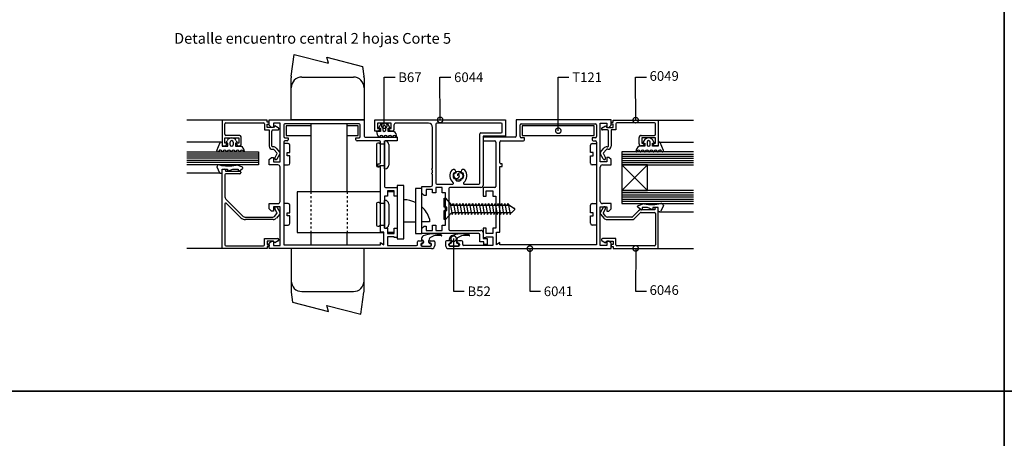
# Model space of a CAD drawing. Units: millimetres. Extents: x 75 to 686, y -816 to -465.
# Drawn here: x 112 to 157, y -759 to -740 of the extents above; entities that cross this region are included whole.
import ezdxf

# ---------------------------------------------------------------- set-up
doc = ezdxf.new("R2010")
doc.units = ezdxf.units.MM
doc.linetypes.add('DASHED', pattern=[0.75, 0.5, -0.25])
for name, color, linetype in [('ACCESORIO', 1, 'Continuous'), ('COTAS', 1, 'Continuous'), ('FORMATO', 4, 'Continuous'), ('PERFIL', 3, 'Continuous'), ('TEXTO', 4, 'Continuous'), ('VIDRIO', 2, 'Continuous'), ('VISTA', 4, 'Continuous')]:
    doc.layers.add(name, color=color, linetype=linetype)
doc.styles.add('FUTURA', font='txt')
doc.dimstyles.new('LEA', dxfattribs={"dimscale": 0, "dimtxt": 4.5, "dimasz": 5, "dimexe": 1.25, "dimexo": 0.625, "dimgap": 1.5, "dimtad": 0, "dimdec": 4, "dimdsep": 46, "dimlunit": 6, "dimtxsty": 'FUTURA', "dimblk1": 'DOTSMALL', "dimblk2": 'DOTSMALL', "dimsah": 1, "dimcen": 0, "dimclrt": 4, "dimadec": 0, "dimazin": 0, "dimtfac": 1, "dimtdec": 4, "dimtofl": 0, "dimtmove": 1, "dimatfit": 3, "dimldrblk": 'DOTSMALL', "dimfxl": 0, "dimtolj": 1, "dimtzin": 0, "dimarcsym": 0})

# ---------------------------------------------------------------- blocks, each defined once
blk = doc.blocks.new('_DOTSMALL')
at = {"color": 0, "linetype": 'ByBlock', "const_width": 0.5}
blk.add_lwpolyline([(-0.0625, 0, 1), (0.0625, 0, 1)], format="xyb", close=True, dxfattribs=at)
blk = doc.blocks.new('pta vaiven')
at = {"layer": 'FORMATO'}
for p, q in [((0, 594), (0, 0)), ((0, 0), (820, 0))]:
    blk.add_line(p, q, dxfattribs=at)
blk = doc.blocks.new('vent proyectante')
at = {"layer": 'FORMATO'}
for p, q in [((820, 594), (0, 594)), ((820, 0), (820, 594))]:
    blk.add_line(p, q, dxfattribs=at)
blk = doc.blocks.new('vent vidrio repartido')
at = {"layer": 'FORMATO'}
for p, q in [((820, 594), (0, 594)), ((0, 594), (0, 0))]:
    blk.add_line(p, q, dxfattribs=at)
blk = doc.blocks.new('pta rebatir')
for p, q in [((491.85, 144.76), (493.23, 154.85)), ((493.23, 154.85), (509.01, 150.79)), ((508.15, 153.56), (524.68, 149.29)), ((509.01, 150.79), (508.15, 153.56)), ((524.68, 149.29), (525.31, 144.76)), ((491.81, 124.69), (491.81, 144.09)), ((496.74, 144.42), (520.42, 144.42)), ((525.35, 144.09), (525.35, 124.69)), ((525.35, 124.69), (491.81, 124.69)), ((500.79, 122.92), (500.79, 91.69)), ((517.56, 91.69), (517.56, 122.92)), ((500.79, 121.93), (489.44, 121.93)), ((489.44, 121.93), (489.44, 117.49)), ((522.59, 121.93), (517.56, 121.93)), ((522.59, 117.49), (522.59, 121.93)), ((532.95, 119.44), (531.1, 119.44)), ((532.54, 122.01), (531.96, 120.92)), ((531.96, 120.92), (532.95, 120.92)), ((532.95, 120.92), (532.95, 119.44)), ((533.93, 121.33), (533.93, 120.18)), ((535.41, 120.18), (535.41, 121.33)), ((536.4, 119.44), (536.4, 120.92)), ((536.4, 120.92), (537.39, 120.92)), ((538.98, 119.44), (536.4, 119.44)), ((537.39, 120.92), (536.81, 122.01)), ((457.57, 110.63), (459.07, 114.25)), ((460.01, 114.04), (460.01, 112.56)), ((461.72, 114.04), (462.3, 115.13)), ((462.7, 114.04), (461.72, 114.04)), ((462.7, 112.56), (462.7, 114.04)), ((463.69, 113.3), (463.69, 114.44)), ((465.17, 114.44), (465.17, 113.3)), ((467.14, 114.04), (466.16, 114.04)), ((466.16, 114.04), (466.16, 112.56)), ((466.56, 115.13), (467.14, 114.04)), ((489.44, 117.49), (500.79, 117.49)), ((517.56, 117.49), (522.59, 117.49)), ((654.18, 115.13), (653.6, 114.04)), ((653.6, 114.04), (654.59, 114.04)), ((654.59, 114.04), (654.59, 112.56)), ((655.57, 114.44), (655.57, 113.3)), ((657.05, 113.3), (657.05, 114.44)), ((658.04, 112.56), (658.04, 114.04)), ((658.04, 114.04), (659.03, 114.04)), ((659.03, 114.04), (658.45, 115.13)), ((660.74, 114.04), (660.74, 112.56)), ((663.18, 110.63), (661.68, 114.25)), ((460.01, 112.56), (462.7, 112.56)), ((466.16, 112.56), (468.74, 112.56)), ((654.59, 112.56), (652, 112.56)), ((660.74, 112.56), (658.04, 112.56)), ((457.58, 103.04), (458.78, 100.41)), ((459.23, 100.13), (459.55, 100.13)), ((460.04, 100.62), (460.04, 102.1)), ((460.04, 102.1), (462.51, 102.1)), ((462.51, 102.1), (462.51, 101.11)), ((462.51, 101.11), (464.97, 102.1)), ((464.97, 102.1), (467.44, 102.1)), ((469.17, 103.16), (466.94, 103.87)), ((467.44, 102.1), (467.44, 101.11)), ((467.44, 101.11), (467.79, 101.11)), ((468.08, 101.21), (469.31, 102.12)), ((469.51, 102.51), (469.51, 102.69)), ((532.95, 91.69), (494.52, 91.69)), ((494.52, 91.69), (494.52, 72.95)), ((539.16, 91.69), (536.2, 91.69)), ((543.6, 94.6), (540.64, 94.6)), ((540.64, 94.6), (540.64, 69.94)), ((543.6, 69.94), (543.6, 94.6)), ((551.99, 93.12), (549.03, 93.12)), ((549.03, 93.12), (549.03, 72.45)), ((551.99, 72.45), (551.99, 93.12)), ((562.25, 84.49), (562.25, 88.68)), ((562.25, 88.68), (562.84, 88.68)), ((562.84, 88.68), (565.6, 85.48)), ((565.02, 86.15), (565.9, 81.19)), ((566.1, 85.48), (566.49, 86.22)), ((566.49, 86.22), (567.38, 81.19)), ((567.57, 85.48), (567.97, 86.22)), ((567.97, 86.22), (568.86, 81.19)), ((569.05, 85.48), (569.45, 86.22)), ((569.45, 86.22), (570.34, 81.19)), ((570.53, 85.48), (570.93, 86.22)), ((570.93, 86.22), (571.82, 81.19)), ((572.01, 85.48), (572.41, 86.22)), ((572.41, 86.22), (573.3, 81.19)), ((573.49, 85.48), (573.89, 86.22)), ((573.89, 86.22), (574.78, 81.19)), ((574.97, 85.48), (575.37, 86.22)), ((575.37, 86.22), (576.26, 81.19)), ((576.45, 85.48), (576.85, 86.22)), ((576.85, 86.22), (577.74, 81.19)), ((577.93, 85.48), (578.33, 86.22)), ((578.33, 86.22), (579.22, 81.19)), ((579.41, 85.48), (579.81, 86.22)), ((579.81, 86.22), (580.7, 81.19)), ((580.89, 85.48), (581.29, 86.22)), ((581.29, 86.22), (582.18, 81.19)), ((582.37, 85.48), (582.77, 86.22)), ((582.77, 86.22), (583.66, 81.19)), ((583.85, 85.48), (584.25, 86.22)), ((584.25, 86.22), (585.14, 81.19)), ((585.33, 85.48), (585.73, 86.22)), ((585.73, 86.22), (586.62, 81.19)), ((586.81, 85.48), (587.21, 86.22)), ((587.21, 86.22), (588.1, 81.19)), ((588.29, 85.48), (588.69, 86.22)), ((588.69, 86.22), (589.57, 81.19)), ((589.77, 85.48), (590.17, 86.22)), ((590.17, 86.22), (591.05, 81.19)), ((591.25, 85.48), (591.65, 86.22)), ((591.65, 86.22), (592.53, 81.19)), ((651.58, 85.4), (653.81, 86.11)), ((563.48, 84.49), (562.25, 84.49)), ((562.25, 78.82), (562.25, 83.01)), ((562.25, 83.01), (563.48, 83.01)), ((565.6, 82.02), (562.84, 78.82)), ((563.48, 83.01), (563.48, 84.49)), ((565.6, 85.48), (592.14, 85.48)), ((592.98, 82.02), (565.6, 82.02)), ((565.9, 81.19), (566.24, 82.02)), ((567.38, 81.19), (567.72, 82.02)), ((568.86, 81.19), (569.2, 82.02)), ((570.34, 81.19), (570.68, 82.02)), ((571.82, 81.19), (572.16, 82.02)), ((573.3, 81.19), (573.64, 82.02)), ((574.78, 81.19), (575.12, 82.02)), ((576.26, 81.19), (576.6, 82.02)), ((577.74, 81.19), (578.08, 82.02)), ((579.22, 81.19), (579.56, 82.02)), ((580.7, 81.19), (581.04, 82.02)), ((582.18, 81.19), (582.52, 82.02)), ((583.66, 81.19), (584, 82.02)), ((585.14, 81.19), (585.48, 82.02)), ((586.62, 81.19), (586.96, 82.02)), ((588.1, 81.19), (588.44, 82.02)), ((589.57, 81.19), (589.92, 82.02)), ((591.05, 81.19), (591.4, 82.02)), ((592.41, 85.4), (594.64, 84)), ((592.53, 81.19), (592.88, 82.02)), ((594.69, 83.54), (593.32, 82.16)), ((651.23, 84.76), (651.23, 84.93)), ((652.67, 83.45), (651.44, 84.36)), ((653.31, 83.36), (652.96, 83.36)), ((655.77, 84.34), (653.31, 84.34)), ((653.31, 84.34), (653.31, 83.36)), ((658.24, 83.36), (655.77, 84.34)), ((660.7, 84.34), (658.24, 84.34)), ((658.24, 84.34), (658.24, 83.36)), ((660.7, 82.86), (660.7, 84.34)), ((661.52, 82.37), (661.2, 82.37)), ((663.17, 85.28), (661.96, 82.66)), ((562.84, 78.82), (562.25, 78.82)), ((494.52, 72.95), (534.43, 72.95)), ((500.79, 72.95), (500.79, 67.27)), ((517.56, 67.27), (517.56, 72.95)), ((539.16, 72.95), (536.2, 72.95)), ((540.64, 69.94), (543.6, 69.94)), ((549.03, 72.45), (551.99, 72.45)), ((551.74, 69.73), (551.74, 69.35)), ((551.74, 69.35), (552.23, 69.35)), ((552.73, 68.85), (552.73, 68.36)), ((555.14, 68.36), (555.14, 69.19)), ((561.06, 71.53), (561.06, 71.6)), ((564.57, 69.73), (564.57, 69.35)), ((564.57, 69.35), (565.06, 69.35)), ((565.55, 68.85), (565.55, 68.36)), ((567.97, 68.36), (567.97, 69.19)), ((573.89, 71.53), (573.89, 71.6)), ((525.35, 65.5), (491.81, 65.5)), ((491.81, 65.5), (491.81, 46.1)), ((525.35, 46.1), (525.35, 65.5)), ((551.74, 67.47), (551.74, 67.18)), ((551.74, 67.18), (551.74, 67.08)), ((552.23, 67.87), (552.14, 67.87)), ((552.14, 66.68), (555.79, 66.68)), ((555.79, 67.87), (555.64, 67.87)), ((556.18, 67.18), (556.18, 67.47)), ((556.18, 67.08), (556.18, 67.18)), ((564.57, 67.47), (564.57, 67.18)), ((564.57, 67.18), (564.57, 67.08)), ((565.06, 67.87), (564.96, 67.87)), ((564.96, 66.68), (568.61, 66.68)), ((568.61, 67.87), (568.46, 67.87)), ((569.01, 67.18), (569.01, 67.47)), ((569.01, 67.08), (569.01, 67.18)), ((491.85, 45.44), (492.47, 40.9)), ((496.74, 45.77), (520.42, 45.77)), ((523.92, 35.34), (525.31, 45.44)), ((492.47, 40.9), (509.01, 36.63)), ((508.15, 39.4), (523.92, 35.34)), ((509.01, 36.63), (508.15, 39.4))]:
    blk.add_line(p, q)
at = {"linetype": 'DASHED'}
for p, q in [((500.79, 91.69), (500.79, 72.95)), ((517.56, 91.69), (517.56, 72.95))]:
    blk.add_line(p, q, dxfattribs=at)
at = {"linetype": 'Continuous'}
for p, q in [((543.6, 77.88), (549.03, 77.88)), ((555.44, 77.88), (551.99, 77.88)), ((555.44, 79.21), (555.44, 77.88))]:
    blk.add_line(p, q, dxfattribs=at)
blk.add_circle((568.76, 99.04), 2.13)
for centre, radius, start, end in [((496.74, 144.09), 4.93, 172.2114, 180), ((496.74, 139.49), 4.93, 90, 180), ((520.42, 139.49), 4.93, 0, 90), ((520.42, 144.09), 4.93, 0, 7.7886), ((534.67, 120.87), 2.42, 28.0879, 151.9121), ((534.82, 119.44), 3.73, 180.0935, 225.8975), ((534.67, 121.33), 0.74, 0, 180), ((534.67, 120.18), 0.74, 180, 0), ((537.48, 116.89), 2.96, 0, 59.5126), ((459.52, 114.04), 0.493, 0, 154.7989), ((464.43, 113.99), 2.42, 28.0879, 151.9121), ((464.43, 114.44), 0.74, 0, 180), ((464.43, 113.3), 0.74, 180, 0), ((532.36, 116.92), 0.197, 230.1638, 350.9875), ((533.34, 116.76), 0.802, 9.0125, 170.9875), ((534.33, 116.92), 0.197, 189.0125, 350.9875), ((535.31, 116.76), 0.802, 9.0125, 170.9875), ((536.3, 116.92), 0.197, 189.0125, 350.9875), ((537.29, 116.76), 0.802, 9.0125, 170.9875), ((538.27, 116.92), 0.197, 189.0125, 350.9875), ((539.26, 116.76), 0.802, 9.0125, 170.9875), ((540.25, 116.92), 0.197, 189.0125, 350.9875), ((656.31, 113.99), 2.42, 28.0879, 151.9121), ((656.31, 114.44), 0.74, 0, 180), ((656.31, 113.3), 0.74, 180, 0), ((661.23, 114.04), 0.493, 25.2011, 180), ((458.04, 110.49), 0.493, 162.9781, 339.367), ((459.25, 110.03), 0.802, 9.0125, 159.367), ((460.24, 110.19), 0.197, 189.0125, 350.9875), ((461.23, 110.03), 0.802, 9.0125, 170.9875), ((462.21, 110.19), 0.197, 189.0125, 350.9875), ((463.2, 110.03), 0.802, 9.0125, 170.9875), ((464.18, 110.19), 0.197, 189.0125, 350.9875), ((465.17, 110.03), 0.802, 9.0125, 170.9875), ((466.16, 110.19), 0.197, 189.0125, 350.9875), ((467.14, 110.03), 0.802, 9.0125, 170.9875), ((468.13, 110.19), 0.197, 189.0125, 350.9875), ((469.12, 110.03), 0.802, 9.0125, 170.9875), ((467.48, 110.03), 2.82, 2.4412, 63.4429), ((470.1, 110.19), 0.197, 189.0125, 350.9875), ((653.26, 110.03), 2.82, 116.5571, 177.5588), ((650.64, 110.19), 0.197, 189.0125, 350.9875), ((651.63, 110.03), 0.802, 9.0125, 170.9875), ((652.62, 110.19), 0.197, 189.0125, 350.9875), ((653.6, 110.03), 0.802, 9.0125, 170.9875), ((654.59, 110.19), 0.197, 189.0125, 350.9875), ((655.57, 110.03), 0.802, 9.0125, 170.9875), ((656.56, 110.19), 0.197, 189.0125, 350.9875), ((657.55, 110.03), 0.802, 9.0125, 170.9875), ((658.53, 110.19), 0.197, 189.0125, 350.9875), ((659.52, 110.03), 0.802, 9.0125, 170.9875), ((660.51, 110.19), 0.197, 189.0125, 350.9875), ((661.49, 110.03), 0.802, 20.633, 170.9875), ((662.71, 110.49), 0.493, 200.633, 17.0219), ((458.56, 103.02), 0.987, 77.228, 178.9137), ((462.8, 121.73), 18.2, 257.228, 281.5239), ((459.23, 100.62), 0.493, 204.7174, 270), ((459.55, 100.62), 0.493, 270, 0), ((466.64, 102.93), 0.987, 72.3499, 101.5239), ((467.79, 101.61), 0.493, 270, 306.3268), ((469.02, 102.69), 0.493, 360, 72.3499), ((469.02, 102.51), 0.493, 306.3268, 360), ((569.59, 99.04), 1.3, 0, 180), ((567.93, 99.04), 1.3, 180, 0), ((568.76, 99.04), 0.474, 0, 180), ((654.11, 85.17), 0.987, 78.4761, 107.6501), ((657.94, 103.97), 18.2, 258.4761, 282.772), ((662.18, 85.26), 0.987, 1.0863, 102.772), ((592.14, 84.98), 0.493, 57.0508, 90), ((592.98, 82.52), 0.493, 270, 314.1931), ((594.48, 83.75), 0.296, 314.1931, 57.0508), ((651.73, 84.93), 0.493, 107.6501, 180), ((651.73, 84.76), 0.493, 180, 233.6732), ((652.96, 83.85), 0.493, 233.6732, 270), ((661.2, 82.86), 0.493, 180, 270), ((661.52, 82.86), 0.493, 270, 335.2826), ((553.71, 69.73), 1.97, 123.5735, 180), ((552.23, 68.85), 0.493, 0, 90), ((552.23, 68.36), 0.493, 270, 360), ((557.37, 59.66), 12.64, 73.8599, 112.0424), ((557.12, 69.19), 1.97, 141.4981, 180), ((555.64, 68.36), 0.493, 180, 270), ((559.17, 65.45), 6.13, 73.8448, 125.9079), ((560.87, 71.53), 0.197, 272.4911, 0), ((560.87, 71.6), 0.197, 0, 85.6677), ((566.54, 69.73), 1.97, 123.5735, 180), ((565.06, 68.85), 0.493, 0, 90), ((565.06, 68.36), 0.493, 270, 360), ((570.19, 59.66), 12.64, 73.8599, 112.0424), ((569.94, 69.19), 1.97, 141.4981, 180), ((568.46, 68.36), 0.493, 180, 270), ((571.99, 65.45), 6.13, 73.8448, 125.9079), ((573.69, 71.53), 0.197, 272.4911, 0), ((573.69, 71.6), 0.197, 0, 85.6677), ((552.14, 67.47), 0.395, 90, 180), ((552.14, 67.08), 0.395, 180, 270), ((555.79, 67.47), 0.395, 0, 90), ((555.79, 67.08), 0.395, 270, 360), ((564.96, 67.47), 0.395, 90, 180), ((564.96, 67.08), 0.395, 180, 270), ((568.61, 67.47), 0.395, 0, 90), ((568.61, 67.08), 0.395, 270, 360), ((496.74, 50.7), 4.93, 180, 270), ((520.42, 50.7), 4.93, 270, 0), ((496.74, 46.1), 4.93, 180, 187.7886), ((520.42, 46.1), 4.93, 352.2114, 360)]:
    blk.add_arc(centre, radius, start, end)
for start, end in [(63.8036, 89.5286), (17.5393, 47.3317)]:
    blk.add_arc((543.5, 75.44), 12.52, start, end, dxfattribs=at)
at = {"layer": 'ACCESORIO'}
for p, q in [((631.31, 121.93), (598.16, 121.93)), ((598.16, 121.93), (598.16, 117.49)), ((631.31, 117.49), (631.31, 121.93)), ((490.43, 113.84), (488.45, 113.84)), ((488.45, 113.84), (488.45, 103.97)), ((531.13, 113.54), (531.13, 103.68)), ((532.26, 114.04), (531.62, 114.04)), ((534.72, 113.54), (532.75, 113.54)), ((534.72, 102.2), (534.72, 115.02)), ((534.72, 115.02), (535.02, 115.02)), ((536.7, 113.35), (536.7, 103.88)), ((598.16, 117.49), (631.31, 117.49)), ((630.32, 113.84), (632.29, 113.84)), ((632.29, 113.84), (632.29, 103.97)), ((489.98, 108.17), (489.98, 109.65)), ((489.98, 109.65), (491.22, 109.65)), ((491.22, 109.65), (491.22, 113.05)), ((629.53, 109.65), (629.53, 113.05)), ((630.76, 109.65), (629.53, 109.65)), ((630.76, 108.17), (630.76, 109.65)), ((491.22, 108.17), (489.98, 108.17)), ((491.22, 104.76), (491.22, 108.17)), ((629.53, 104.76), (629.53, 108.17)), ((629.53, 108.17), (630.76, 108.17)), ((488.45, 103.97), (490.43, 103.97)), ((531.62, 103.19), (532.26, 103.19)), ((532.75, 103.68), (534.72, 103.68)), ((535.02, 102.2), (534.72, 102.2)), ((632.29, 103.97), (630.32, 103.97)), ((655.77, 92.23), (643.93, 104.07)), ((655.77, 104.07), (643.93, 92.23)), ((643.93, 104.07), (643.93, 92.23)), ((655.77, 104.07), (643.93, 104.07)), ((655.77, 92.23), (655.77, 104.07)), ((643.93, 92.23), (655.77, 92.23)), ((490.43, 86.22), (488.45, 86.22)), ((488.45, 86.22), (488.45, 76.35)), ((531.13, 86.22), (531.13, 76.35)), ((532.26, 86.71), (531.62, 86.71)), ((534.72, 86.22), (532.75, 86.22)), ((534.72, 74.87), (534.72, 87.7)), ((534.72, 87.7), (535.02, 87.7)), ((630.32, 86.22), (632.29, 86.22)), ((632.29, 86.22), (632.29, 76.35)), ((489.98, 80.54), (489.98, 82.02)), ((489.98, 82.02), (491.22, 82.02)), ((491.22, 82.02), (491.22, 85.43)), ((536.7, 86.02), (536.7, 76.55)), ((629.53, 82.02), (629.53, 85.43)), ((630.76, 82.02), (629.53, 82.02)), ((630.76, 80.54), (630.76, 82.02)), ((491.22, 80.54), (489.98, 80.54)), ((491.22, 77.14), (491.22, 80.54)), ((629.53, 77.14), (629.53, 80.54)), ((629.53, 80.54), (630.76, 80.54)), ((488.45, 76.35), (490.43, 76.35)), ((531.62, 75.86), (532.26, 75.86)), ((532.75, 76.35), (534.72, 76.35)), ((535.02, 74.87), (534.72, 74.87)), ((632.29, 76.35), (630.32, 76.35))]:
    blk.add_line(p, q, dxfattribs=at)
for centre, radius, start, end in [((490.43, 113.05), 0.789, 360, 90), ((531.62, 113.54), 0.493, 90, 180), ((532.26, 113.74), 0.296, 360, 90), ((532.75, 113.74), 0.197, 180, 270), ((535.02, 113.35), 1.68, 0, 90), ((630.32, 113.05), 0.789, 90, 180), ((490.43, 104.76), 0.789, 270, 0), ((630.32, 104.76), 0.789, 180, 270), ((531.62, 103.68), 0.493, 180, 270), ((532.26, 103.48), 0.296, 270, 0), ((532.75, 103.48), 0.197, 90, 180), ((535.02, 103.88), 1.68, 270, 360), ((490.43, 85.43), 0.789, 360, 90), ((531.62, 86.22), 0.493, 90, 180), ((532.26, 86.41), 0.296, 360, 90), ((532.75, 86.41), 0.197, 180, 270), ((535.02, 86.02), 1.68, 0, 90), ((630.32, 85.43), 0.789, 90, 180), ((490.43, 77.14), 0.789, 270, 0), ((630.32, 77.14), 0.789, 180, 270), ((531.62, 76.35), 0.493, 180, 270), ((532.26, 76.15), 0.296, 270, 0), ((532.75, 76.15), 0.197, 90, 180), ((535.02, 76.55), 1.68, 270, 360)]:
    blk.add_arc(centre, radius, start, end, dxfattribs=at)
at = {"layer": 'FORMATO'}
for p, q in [((820, 0), (820, 594)), ((0, 0), (820, 0))]:
    blk.add_line(p, q, dxfattribs=at)
at = {"layer": 'PERFIL'}
for p, q in [((480.76, 124.59), (460.04, 124.59)), ((460.04, 124.59), (460.04, 112.75)), ((461.23, 118.08), (461.23, 122.92)), ((461.72, 123.41), (479.08, 123.41)), ((479.57, 122.92), (479.57, 120.06)), ((480.76, 123.71), (480.76, 124.59)), ((481.55, 123.71), (480.76, 123.71)), ((480.76, 121.24), (480.76, 122.72)), ((480.76, 122.72), (481.55, 122.72)), ((481.75, 122.23), (481.75, 124.69)), ((481.75, 124.69), (525.35, 124.69)), ((481.75, 122.92), (481.75, 123.51)), ((486.68, 123.21), (483.72, 123.21)), ((483.72, 123.21), (483.72, 121.24)), ((486.68, 105.45), (486.68, 123.21)), ((488.45, 122.42), (488.45, 117)), ((523.08, 122.92), (488.95, 122.92)), ((523.57, 117), (523.57, 122.42)), ((525.35, 124.69), (525.35, 117.29)), ((530.28, 119.56), (530.28, 124.69)), ((530.28, 124.69), (590.46, 124.69)), ((537.88, 123.21), (531.47, 123.21)), ((531.47, 123.21), (531.47, 120.75)), ((537.88, 120.75), (537.88, 123.21)), ((554.95, 123.21), (540.05, 123.21)), ((558.4, 122.72), (558.4, 95.59)), ((588.49, 123.21), (558.89, 123.21)), ((588.98, 119.27), (588.98, 122.72)), ((590.46, 124.69), (590.46, 117.29)), ((639, 124.69), (595.4, 124.69)), ((595.4, 124.69), (595.4, 117.29)), ((597.17, 117), (597.17, 122.42)), ((597.66, 122.92), (631.8, 122.92)), ((632.29, 122.42), (632.29, 117)), ((634.07, 105.45), (634.07, 123.21)), ((634.07, 123.21), (637.03, 123.21)), ((637.03, 123.21), (637.03, 121.24)), ((639, 122.23), (639, 124.69)), ((639, 122.92), (639, 123.51)), ((639.2, 123.71), (639.99, 123.71)), ((639.99, 122.72), (639.2, 122.72)), ((639.99, 123.71), (639.99, 124.59)), ((639.99, 124.59), (660.7, 124.59)), ((639.99, 121.24), (639.99, 122.72)), ((641.17, 122.92), (641.17, 120.06)), ((659.03, 123.41), (641.66, 123.41)), ((659.52, 118.08), (659.52, 122.92)), ((660.7, 124.59), (660.7, 112.75)), ((479.57, 120.06), (481.75, 120.06)), ((483.72, 121.24), (480.76, 121.24)), ((482.73, 121.24), (481.75, 122.23)), ((481.75, 120.06), (481.75, 112.66)), ((483.72, 121.24), (482.73, 121.24)), ((482.93, 112.66), (482.93, 119.56)), ((483.42, 120.06), (485.69, 120.06)), ((484.21, 122.03), (483.72, 121.24)), ((485.89, 121.11), (484.21, 122.03)), ((486.18, 120.55), (486.18, 120.6)), ((532.02, 119.56), (530.28, 119.56)), ((531.47, 120.75), (532.7, 120.75)), ((532.7, 120.75), (532.02, 119.56)), ((537.33, 119.56), (536.65, 120.75)), ((536.65, 120.75), (537.88, 120.75)), ((538.57, 119.56), (537.33, 119.56)), ((539.06, 122.23), (539.06, 120.06)), ((556.92, 102.49), (556.92, 121.24)), ((578.62, 95.59), (578.62, 118.28)), ((579.12, 118.77), (588.49, 118.77)), ((634.56, 120.55), (634.56, 120.6)), ((634.86, 121.11), (636.53, 122.03)), ((637.32, 120.06), (635.05, 120.06)), ((636.53, 122.03), (637.03, 121.24)), ((637.03, 121.24), (639.99, 121.24)), ((637.03, 121.24), (638.01, 121.24)), ((637.82, 112.66), (637.82, 119.56)), ((638.01, 121.24), (639, 122.23)), ((641.17, 120.06), (639, 120.06)), ((639, 120.06), (639, 112.66)), ((461.23, 113.94), (461.23, 116.4)), ((461.23, 116.4), (467.64, 116.4)), ((462.46, 113.94), (461.23, 113.94)), ((467.83, 117.59), (461.72, 117.59)), ((461.77, 112.75), (462.46, 113.94)), ((467.64, 113.94), (466.4, 113.94)), ((466.4, 113.94), (467.09, 112.75)), ((467.64, 116.4), (467.64, 113.94)), ((468.82, 113.74), (468.82, 116.6)), ((488.45, 114.53), (488.45, 67.27)), ((488.95, 116.5), (490.43, 116.5)), ((489.93, 115.02), (488.95, 115.02)), ((490.43, 116.5), (490.43, 115.52)), ((521.6, 115.52), (521.6, 116.5)), ((521.6, 116.5), (523.08, 116.5)), ((532.45, 115.02), (522.1, 115.02)), ((525.84, 116.8), (540.64, 116.8)), ((532.95, 104.96), (532.95, 114.53)), ((534.72, 114.53), (534.72, 94.11)), ((540.64, 115.02), (535.22, 115.02)), ((540.64, 116.8), (540.64, 115.02)), ((590.46, 117.29), (580.1, 117.29)), ((580.1, 117.29), (580.1, 94.6)), ((594.9, 116.8), (580.1, 116.8)), ((580.1, 116.8), (580.1, 115.02)), ((580.1, 115.02), (585.53, 115.02)), ((586.02, 114.53), (586.02, 94.11)), ((587.8, 104.96), (587.8, 114.53)), ((588.29, 115.02), (598.65, 115.02)), ((599.14, 116.5), (597.66, 116.5)), ((599.14, 115.52), (599.14, 116.5)), ((631.8, 116.5), (630.32, 116.5)), ((630.32, 116.5), (630.32, 115.52)), ((630.81, 115.02), (631.8, 115.02)), ((632.29, 114.53), (632.29, 67.27)), ((651.92, 113.74), (651.92, 116.6)), ((652.91, 117.59), (659.03, 117.59)), ((659.52, 116.4), (653.11, 116.4)), ((653.11, 116.4), (653.11, 113.94)), ((653.11, 113.94), (654.34, 113.94)), ((654.34, 113.94), (653.66, 112.75)), ((658.97, 112.75), (658.29, 113.94)), ((658.29, 113.94), (659.52, 113.94)), ((659.52, 113.94), (659.52, 116.4)), ((460.04, 112.75), (461.77, 112.75)), ((467.09, 112.75), (467.83, 112.75)), ((483.48, 112.36), (483.23, 112.36)), ((483.23, 111.18), (483.62, 111.18)), ((483.99, 111), (485.21, 109.59)), ((485.27, 109.02), (484.29, 107.33)), ((486.55, 109.85), (484.98, 111.67)), ((485.32, 106.74), (486.55, 108.87)), ((486.55, 108.87), (486.57, 108.91)), ((634.2, 108.87), (634.18, 108.91)), ((634.2, 109.85), (635.77, 111.67)), ((635.43, 106.74), (634.2, 108.87)), ((635.48, 109.02), (636.46, 107.33)), ((636.75, 111), (635.53, 109.59)), ((637.52, 111.18), (637.13, 111.18)), ((637.26, 112.36), (637.52, 112.36)), ((653.66, 112.75), (652.91, 112.75)), ((660.7, 112.75), (658.97, 112.75)), ((481.75, 106.44), (482.73, 107.43)), ((481.75, 103.97), (481.75, 106.44)), ((482.73, 107.43), (483.72, 107.43)), ((483.72, 107.43), (483.72, 105.45)), ((483.72, 105.45), (486.68, 105.45)), ((531.76, 103.28), (531.76, 104.47)), ((531.76, 104.47), (532.45, 104.47)), ((588.98, 104.47), (588.29, 104.47)), ((588.98, 103.28), (588.98, 104.47)), ((637.03, 105.45), (634.07, 105.45)), ((638.01, 107.43), (637.03, 107.43)), ((637.03, 107.43), (637.03, 105.45)), ((639, 106.44), (638.01, 107.43)), ((639, 103.97), (639, 106.44)), ((460.04, 65.6), (460.04, 102.1)), ((460.04, 102.1), (461.03, 102.1)), ((461.52, 101.61), (461.52, 101.11)), ((461.52, 101.11), (468.13, 101.11)), ((468.13, 99.93), (461.72, 99.93)), ((468.62, 100.62), (468.62, 100.42)), ((485.69, 103.97), (481.75, 103.97)), ((486.68, 87.2), (486.68, 102.99)), ((532.95, 103.28), (531.76, 103.28)), ((532.95, 73.09), (532.95, 103.28)), ((556.43, 102), (556.92, 102.49)), ((556.92, 101.51), (556.43, 102)), ((556.43, 100.03), (556.92, 100.52)), ((556.92, 99.53), (556.43, 100.03)), ((556.92, 100.52), (556.92, 101.51)), ((567.53, 100.28), (566.63, 100.28)), ((567.53, 101.02), (567.53, 100.28)), ((569.99, 100.27), (569.99, 101.02)), ((570.89, 100.27), (569.99, 100.27)), ((587.8, 73.09), (587.8, 103.28)), ((587.8, 103.28), (588.98, 103.28)), ((634.07, 87.2), (634.07, 102.99)), ((635.05, 103.97), (639, 103.97)), ((461.23, 99.44), (461.23, 89.63)), ((556.92, 95.1), (556.92, 99.53)), ((566.64, 97.79), (567.52, 97.79)), ((567.52, 97.79), (567.52, 96.91)), ((569.99, 96.92), (569.99, 97.8)), ((569.99, 97.8), (570.88, 97.8)), ((535.22, 93.62), (540.64, 93.62)), ((539.16, 92.14), (536.2, 92.14)), ((536.2, 92.14), (536.2, 89.68)), ((539.16, 89.67), (539.16, 92.14)), ((540.64, 93.62), (540.64, 89.67)), ((551.99, 90.95), (551.99, 94.11)), ((551.99, 94.11), (555.93, 94.11)), ((552.97, 89.97), (551.99, 90.95)), ((556.92, 92.63), (553.96, 92.63)), ((553.96, 92.63), (553.96, 89.97)), ((556.92, 91.15), (556.92, 92.63)), ((558.4, 91.15), (556.92, 91.15)), ((561.36, 93.62), (558.4, 93.62)), ((558.4, 93.62), (558.4, 91.15)), ((558.89, 95.1), (565.97, 95.1)), ((561.36, 91.15), (561.36, 93.62)), ((562.84, 91.15), (561.36, 91.15)), ((562.84, 76.35), (562.84, 91.15)), ((564.32, 93.12), (564.32, 74.38)), ((579.12, 93.62), (564.81, 93.62)), ((571.55, 95.1), (578.13, 95.1)), ((585.53, 93.62), (580.1, 93.62)), ((580.1, 93.62), (580.1, 89.67)), ((581.58, 89.67), (581.58, 92.14)), ((581.58, 92.14), (584.54, 92.14)), ((584.54, 92.14), (584.54, 89.68)), ((461.8, 88.23), (469.46, 80.58)), ((468.68, 79.68), (462.07, 86.3)), ((481.75, 83.75), (481.75, 86.22)), ((481.75, 86.22), (485.69, 86.22)), ((536.2, 89.68), (534.72, 89.68)), ((534.72, 89.68), (534.72, 74.86)), ((540.64, 89.67), (539.16, 89.67)), ((553.96, 89.97), (552.97, 89.97)), ((580.1, 89.67), (581.58, 89.67)), ((584.54, 89.68), (586.02, 89.68)), ((586.02, 89.68), (586.02, 74.86)), ((639, 86.22), (635.05, 86.22)), ((639, 83.75), (639, 86.22)), ((461.23, 85.95), (461.23, 67.27)), ((482.73, 82.76), (481.75, 83.75)), ((483.72, 82.76), (482.73, 82.76)), ((486.68, 84.74), (483.72, 84.74)), ((483.72, 84.74), (483.72, 82.76)), ((484.14, 80.34), (485.21, 81.59)), ((485.27, 82.16), (484.29, 83.85)), ((485.32, 84.44), (486.54, 82.33)), ((486.68, 66.98), (486.68, 84.74)), ((634.07, 66.98), (634.07, 84.74)), ((634.07, 84.74), (637.03, 84.74)), ((635.43, 84.44), (634.21, 82.33)), ((635.48, 82.16), (636.46, 83.85)), ((636.6, 80.34), (635.53, 81.59)), ((637.03, 84.74), (637.03, 82.76)), ((637.03, 82.76), (638.01, 82.76)), ((638.01, 82.76), (639, 83.75)), ((651.69, 82.92), (648.91, 80.15)), ((649.69, 79.25), (652.47, 82.03)), ((659.23, 83.36), (652.73, 83.36)), ((652.82, 82.17), (659.03, 82.17)), ((659.23, 83.85), (659.23, 83.36)), ((659.52, 81.68), (659.52, 67.27)), ((660.7, 84.34), (659.72, 84.34)), ((660.7, 65.6), (660.7, 84.34)), ((483.48, 78.82), (470.77, 78.82)), ((470.85, 80), (483.39, 80)), ((486.43, 81.19), (484.98, 79.5)), ((634.32, 81.19), (635.77, 79.5)), ((637.26, 78.82), (648.65, 78.82)), ((648.56, 80), (637.35, 80)), ((534.43, 73.09), (532.95, 73.09)), ((534.43, 67.27), (534.43, 73.09)), ((534.72, 74.86), (536.2, 74.86)), ((536.2, 74.86), (536.2, 72.4)), ((539.16, 72.4), (539.16, 74.87)), ((539.16, 74.87), (540.64, 74.87)), ((540.64, 74.87), (540.64, 70.63)), ((551.99, 74.87), (552.97, 75.86)), ((551.99, 72.4), (551.99, 74.87)), ((552.97, 75.86), (553.96, 75.86)), ((553.96, 75.86), (553.96, 73.88)), ((553.96, 73.88), (556.92, 73.88)), ((556.92, 73.88), (556.92, 76.35)), ((556.92, 76.35), (558.4, 76.35)), ((558.4, 76.35), (558.4, 73.88)), ((558.4, 73.88), (561.36, 73.88)), ((561.36, 73.88), (561.36, 76.35)), ((561.36, 76.35), (562.84, 76.35)), ((564.81, 73.88), (579.12, 73.88)), ((581.58, 74.87), (580.1, 74.87)), ((580.1, 74.87), (580.1, 70.63)), ((580.1, 72.9), (580.1, 70.14)), ((581.58, 72.4), (581.58, 74.87)), ((586.02, 74.86), (584.54, 74.86)), ((584.54, 74.86), (584.54, 72.4)), ((586.32, 67.27), (586.32, 73.09)), ((586.32, 73.09), (587.8, 73.09)), ((479.57, 67.27), (479.57, 70.14)), ((479.57, 70.14), (485.69, 70.14)), ((483.72, 68.95), (480.76, 68.95)), ((480.76, 68.95), (480.76, 67.47)), ((481.75, 67.97), (482.73, 68.95)), ((482.73, 68.95), (483.72, 68.95)), ((483.72, 68.95), (483.72, 66.98)), ((484.21, 68.16), (483.72, 68.95)), ((485.89, 69.08), (484.21, 68.16)), ((486.18, 69.64), (486.18, 69.6)), ((532.95, 67.27), (532.95, 68.31)), ((532.95, 68.31), (534.43, 67.27)), ((536.2, 72.4), (539.16, 72.4)), ((539.16, 70.93), (536.2, 70.93)), ((536.2, 70.93), (536.2, 66.98)), ((539.16, 70.63), (539.16, 70.93)), ((540.64, 70.63), (539.16, 70.63)), ((550.01, 67.47), (550.01, 68.56)), ((550.51, 69.05), (551.99, 69.05)), ((578.13, 72.4), (551.99, 72.4)), ((555.93, 69.05), (557.41, 69.05)), ((557.91, 68.56), (557.91, 66.98)), ((562.84, 68.56), (562.84, 66.98)), ((564.81, 69.05), (563.33, 69.05)), ((570.24, 69.05), (568.76, 69.05)), ((570.73, 67.47), (570.73, 68.56)), ((578.62, 68.66), (578.62, 71.91)), ((580.5, 68.66), (578.62, 68.66)), ((580.1, 70.63), (581.58, 70.63)), ((580.1, 70.14), (581.98, 70.14)), ((580.5, 67.47), (580.5, 68.66)), ((584.54, 72.4), (581.58, 72.4)), ((581.58, 70.63), (581.58, 70.93)), ((581.58, 70.93), (584.54, 70.93)), ((581.98, 70.14), (581.98, 67.47)), ((584.54, 70.93), (584.54, 66.98)), ((587.8, 68.31), (586.32, 67.27)), ((587.8, 67.27), (587.8, 68.31)), ((634.56, 69.64), (634.56, 69.6)), ((634.86, 69.08), (636.53, 68.16)), ((641.17, 70.14), (635.05, 70.14)), ((636.53, 68.16), (637.03, 68.95)), ((637.03, 68.95), (639.99, 68.95)), ((638.01, 68.95), (637.03, 68.95)), ((637.03, 68.95), (637.03, 66.98)), ((639, 67.97), (638.01, 68.95)), ((639.99, 68.95), (639.99, 67.47)), ((641.17, 67.27), (641.17, 70.14)), ((480.76, 65.6), (460.04, 65.6)), ((461.72, 66.78), (479.08, 66.78)), ((480.76, 67.47), (481.55, 67.47)), ((481.55, 66.49), (480.76, 66.49)), ((480.76, 66.49), (480.76, 65.6)), ((481.75, 65.5), (481.75, 67.97)), ((481.75, 67.27), (481.75, 66.68)), ((556.43, 65.5), (481.75, 65.5)), ((483.72, 66.98), (486.68, 66.98)), ((488.45, 67.27), (532.95, 67.27)), ((536.2, 66.98), (549.52, 66.98)), ((551.49, 67.57), (551.49, 67.08)), ((551.99, 66.58), (555.93, 66.58)), ((556.43, 67.08), (556.43, 67.57)), ((564.32, 67.08), (564.32, 67.57)), ((564.32, 65.5), (639, 65.5)), ((568.76, 66.58), (564.81, 66.58)), ((569.25, 67.57), (569.25, 67.08)), ((584.54, 66.98), (571.23, 66.98)), ((581.98, 67.47), (580.5, 67.47)), ((632.29, 67.27), (587.8, 67.27)), ((637.03, 66.98), (634.07, 66.98)), ((639, 65.5), (639, 67.97)), ((639, 67.27), (639, 66.68)), ((639.99, 67.47), (639.2, 67.47)), ((639.2, 66.49), (639.99, 66.49)), ((639.99, 66.49), (639.99, 65.6)), ((639.99, 65.6), (660.7, 65.6)), ((659.03, 66.78), (641.66, 66.78))]:
    blk.add_line(p, q, dxfattribs=at)
for centre, radius, start, end in [((461.72, 122.92), 0.493, 90, 180), ((479.08, 122.92), 0.493, 0, 90), ((481.55, 123.51), 0.197, 0, 90), ((481.55, 122.92), 0.197, 270, 360), ((488.95, 122.42), 0.493, 90, 180), ((523.08, 122.42), 0.493, 0, 90), ((540.05, 122.23), 0.987, 90, 180), ((554.95, 121.24), 1.97, 0, 90), ((558.89, 122.72), 0.493, 90, 180), ((588.49, 122.72), 0.493, 0, 90), ((597.66, 122.42), 0.493, 90, 180), ((631.8, 122.42), 0.493, 360, 90), ((639.2, 123.51), 0.197, 90, 180), ((639.2, 122.92), 0.197, 180, 270), ((641.66, 122.92), 0.493, 90, 180), ((659.03, 122.92), 0.493, 0, 90), ((461.72, 118.08), 0.493, 180, 270), ((483.42, 119.56), 0.493, 90, 180), ((485.69, 120.55), 0.493, 270, 360), ((485.59, 120.6), 0.592, 360, 59.9816), ((538.57, 120.06), 0.493, 270, 360), ((579.12, 118.28), 0.493, 90, 180), ((588.49, 119.27), 0.493, 270, 360), ((635.15, 120.6), 0.592, 120.0184, 180), ((635.05, 120.55), 0.493, 180, 270), ((637.32, 119.56), 0.493, 0, 90), ((659.03, 118.08), 0.493, 270, 0), ((467.83, 116.6), 0.987, 0, 90), ((467.83, 113.74), 0.987, 270, 360), ((488.95, 117), 0.493, 180, 270), ((488.95, 114.53), 0.493, 90, 180), ((489.93, 115.52), 0.493, 270, 360), ((522.1, 115.52), 0.493, 180, 270), ((523.08, 117), 0.493, 270, 0), ((525.84, 117.29), 0.493, 180, 270), ((532.45, 114.53), 0.493, 0, 90), ((535.22, 114.53), 0.493, 90, 180), ((585.53, 114.53), 0.493, 0, 90), ((588.29, 114.53), 0.493, 90, 180), ((594.9, 117.29), 0.493, 270, 360), ((597.66, 117), 0.493, 180, 270), ((598.65, 115.52), 0.493, 270, 360), ((630.81, 115.52), 0.493, 180, 270), ((631.8, 117), 0.493, 270, 0), ((631.8, 114.53), 0.493, 360, 90), ((652.91, 116.6), 0.987, 90, 180), ((652.91, 113.74), 0.987, 180, 270), ((483.23, 112.66), 1.48, 180, 270), ((483.23, 112.66), 0.296, 180, 270), ((483.48, 110.39), 1.97, 40.7023, 90), ((483.62, 110.68), 0.493, 40.7023, 90), ((484.84, 109.27), 0.493, 330, 40.7023), ((485.69, 109.36), 0.987, 332.9862, 30), ((635.05, 109.36), 0.987, 150, 207.0138), ((635.91, 109.27), 0.493, 139.2977, 210), ((637.26, 110.39), 1.97, 90, 139.2977), ((637.13, 110.68), 0.493, 90, 139.2977), ((637.52, 112.66), 0.296, 270, 360), ((637.52, 112.66), 1.48, 270, 360), ((484.8, 107.03), 0.592, 150, 330), ((532.45, 104.96), 0.493, 270, 0), ((588.29, 104.96), 0.493, 180, 270), ((635.94, 107.03), 0.592, 210, 30), ((461.03, 101.61), 0.493, 0, 90), ((461.72, 99.44), 0.493, 90, 180), ((468.13, 100.62), 0.493, 0, 90), ((468.13, 100.42), 0.493, 270, 360), ((485.69, 102.99), 0.987, 0, 90), ((568.76, 99.04), 3.95, 138.5904, 231.0576), ((566.54, 101), 0.987, 1.0391, 138.5904), ((568.73, 99.05), 2.44, 149.7011, 210.9286), ((570.98, 101), 0.987, 41.4096, 178.9609), ((568.79, 99.04), 2.43, 329.2873, 30.4683), ((568.76, 99.04), 3.95, 308.9424, 41.4096), ((635.05, 102.99), 0.987, 90, 180), ((558.89, 95.59), 0.493, 180, 270), ((565.97, 95.59), 0.493, 270, 51.0576), ((568.74, 98.98), 2.4, 239.415, 301.2767), ((571.55, 95.59), 0.493, 128.9424, 270), ((578.13, 95.59), 0.493, 270, 0), ((535.22, 94.11), 0.493, 180, 270), ((555.93, 95.1), 0.987, 270, 360), ((564.81, 93.12), 0.493, 90, 180), ((579.12, 94.6), 0.987, 270, 360), ((585.53, 94.11), 0.493, 270, 360), ((463.2, 89.63), 1.97, 180, 225), ((461.72, 85.95), 0.493, 45, 180), ((485.69, 87.2), 0.987, 270, 360), ((635.05, 87.2), 0.987, 180, 270), ((484.8, 84.14), 0.592, 30, 210), ((484.84, 81.91), 0.493, 319.2977, 30), ((485.68, 81.83), 0.987, 319.2977, 30), ((635.06, 81.83), 0.987, 150, 220.7023), ((635.91, 81.91), 0.493, 150, 220.7023), ((635.94, 84.14), 0.592, 330, 150), ((652.73, 81.88), 1.48, 90, 135), ((652.82, 81.68), 0.493, 90, 135), ((659.03, 81.68), 0.493, 0, 90), ((659.72, 83.85), 0.493, 90, 180), ((470.77, 81.78), 2.96, 225, 270), ((470.85, 81.97), 1.97, 225, 270), ((483.39, 80.99), 0.987, 270, 319.2977), ((483.48, 80.79), 1.97, 270, 319.2977), ((637.26, 80.79), 1.97, 220.7023, 270), ((637.35, 80.99), 0.987, 220.7023, 270), ((648.56, 80.49), 0.493, 270, 315), ((648.65, 80.3), 1.48, 270, 315), ((564.81, 74.38), 0.493, 180, 270), ((579.12, 72.9), 0.987, 0, 90), ((485.69, 69.64), 0.493, 0, 90), ((485.59, 69.6), 0.592, 300.0184, 0), ((550.51, 68.56), 0.493, 90, 180), ((551.99, 67.57), 0.493, 90, 180), ((551.99, 68.56), 0.493, 270, 90), ((555.93, 68.56), 0.493, 90, 270), ((555.93, 67.57), 0.493, 0, 90), ((557.41, 68.56), 0.493, 0, 90), ((563.33, 68.56), 0.493, 90, 180), ((564.81, 67.57), 0.493, 90, 180), ((564.81, 68.56), 0.493, 270, 90), ((568.76, 68.56), 0.493, 90, 270), ((568.76, 67.57), 0.493, 0, 90), ((570.24, 68.56), 0.493, 0, 90), ((578.13, 71.91), 0.493, 360, 90), ((635.05, 69.64), 0.493, 90, 180), ((635.15, 69.6), 0.592, 180, 239.9816), ((461.72, 67.27), 0.493, 180, 270), ((479.08, 67.27), 0.493, 270, 0), ((481.55, 67.27), 0.197, 0, 90), ((481.55, 66.68), 0.197, 270, 360), ((549.52, 67.47), 0.493, 270, 360), ((551.99, 67.08), 0.493, 180, 270), ((555.93, 67.08), 0.493, 270, 0), ((556.43, 66.98), 1.48, 270, 360), ((564.32, 66.98), 1.48, 180, 270), ((564.81, 67.08), 0.493, 180, 270), ((568.76, 67.08), 0.493, 270, 360), ((571.23, 67.47), 0.493, 180, 270), ((639.2, 67.27), 0.197, 90, 180), ((639.2, 66.68), 0.197, 180, 270), ((641.66, 67.27), 0.493, 180, 270), ((659.03, 67.27), 0.493, 270, 0)]:
    blk.add_arc(centre, radius, start, end, dxfattribs=at)
at = {"layer": 'VIDRIO'}
for p, q in [((443.76, 109.99), (476.81, 109.99)), ((476.81, 109), (443.76, 109)), ((476.81, 109.99), (476.81, 104.07)), ((676.98, 109.99), (643.93, 109.99)), ((643.93, 109.99), (643.93, 104.07)), ((643.93, 109), (676.98, 109)), ((476.81, 108.02), (443.76, 108.02)), ((476.81, 107.03), (443.76, 107.03)), ((476.81, 106.04), (443.76, 106.04)), ((476.81, 105.06), (443.76, 105.06)), ((643.93, 108.02), (676.98, 108.02)), ((643.93, 107.03), (676.98, 107.03)), ((643.93, 106.04), (676.98, 106.04)), ((643.93, 105.06), (676.98, 105.06)), ((476.81, 104.07), (443.76, 104.07)), ((643.93, 104.07), (676.98, 104.07)), ((676.98, 92.23), (643.93, 92.23)), ((643.93, 92.23), (643.93, 86.31)), ((643.93, 91.24), (676.98, 91.24)), ((643.93, 90.26), (676.98, 90.26)), ((643.93, 89.27), (676.98, 89.27)), ((643.93, 88.28), (676.98, 88.28)), ((643.93, 87.3), (676.98, 87.3)), ((643.93, 86.31), (676.98, 86.31))]:
    blk.add_line(p, q, dxfattribs=at)
at = {"layer": 'VISTA'}
for p, q in [((460.04, 124.59), (443.76, 124.59)), ((660.7, 124.59), (676.98, 124.59)), ((459.52, 114.53), (443.76, 114.53)), ((661.23, 114.53), (676.98, 114.53)), ((459.23, 100.13), (443.76, 100.13)), ((661.52, 82.37), (676.98, 82.37)), ((460.04, 65.6), (443.76, 65.6)), ((660.7, 65.6), (676.98, 65.6))]:
    blk.add_line(p, q, dxfattribs=at)
at = {"layer": 'COTAS', "color": 4, "char_height": 4.439, "attachment_point": 4, "style": 'FUTURA'}
for s, insert in [('\\A1;B67', (541.09, 144.32)), ('\\A1;6044', (566.79, 144.32)), ('\\A1;T121', (621.14, 144.32)), ('6049', (656.76, 144.32)), ('\\A1;B52', (572.98, 45.87)), ('\\A1;6041', (608.07, 45.87)), ('6046', (656.76, 45.87))]:
    blk.add_mtext(s, dxfattribs=dict(at, insert=insert))
at = {"layer": 'TEXTO', "insert": (437.92, 164.67), "char_height": 4.9327, "width": 174.3204, "attachment_point": 1}
blk.add_mtext('\\fUnivers|b0|i0|c0|p2;Detalle encuentro central 2 hojas \\fFutura|b0|i0|c0|p2;Corte 5', dxfattribs=at)
at = {"layer": 'COTAS', "annotation_type": 0, "has_hookline": 1, "hookline_direction": 0}
for points, text_width in [([(534.67, 122.07), (534.59, 144.32), (539.59, 144.32)], 11.63), ([(560.37, 124.69), (560.29, 144.32), (565.29, 144.32)], 15.86), ([(614.73, 119.71), (614.64, 144.32), (619.64, 144.32)], 12.47), ([(650.35, 124.59), (650.26, 144.32), (655.26, 144.32)], 15.43), ([(566.57, 70.08), (566.48, 45.87), (571.48, 45.87)], 11.63), ([(601.66, 65.5), (601.57, 45.87), (606.57, 45.87)], 13.74), ([(650.35, 65.6), (650.26, 45.87), (655.26, 45.87)], 15.43)]:
    blk.add_leader(points, dimstyle='LEA', override={"dimscale": 1}, dxfattribs=dict(at, text_width=text_width))

msp = doc.modelspace()

# ---------------------------------------------------------------- block references
at = {"xscale": 0.1, "yscale": 0.1, "zscale": 0.1}
for name, p in [('pta rebatir', (75.449, -756.924)), ('pta vaiven', (157.449, -756.924)), ('vent proyectante', (75.449, -816.324)), ('vent vidrio repartido', (157.449, -816.324))]:
    msp.add_blockref(name, p, dxfattribs=at)

doc.saveas('drawing.dxf')
